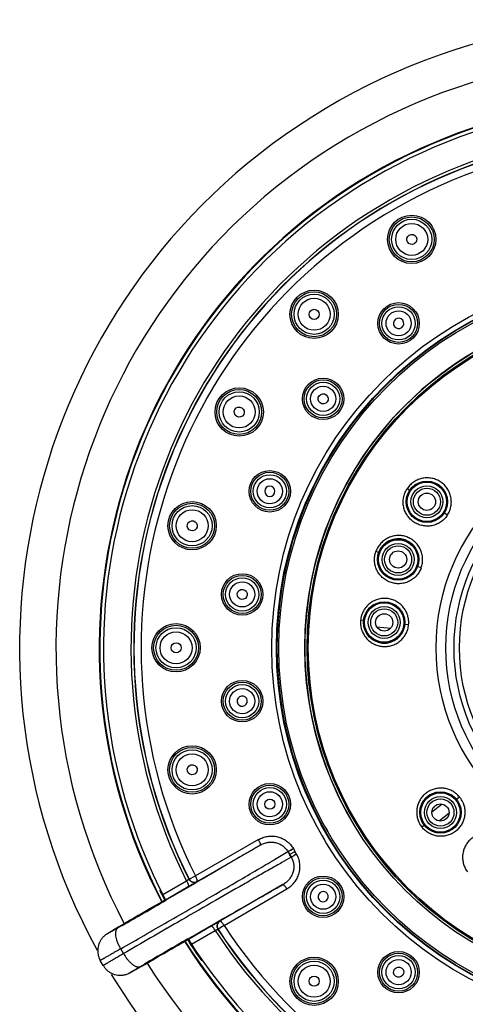
# Model space of a CAD drawing. Units: inches. Extents: x 3.3 to 18.6, y -5.6 to 24.1.
# Drawn here: x 3.3 to 4.8, y 20.8 to 24.1 of the extents above; entities that cross this region are included whole.
import ezdxf

# ---------------------------------------------------------------- set-up
doc = ezdxf.new("R2010")
doc.units = ezdxf.units.IN
doc.header["$LTSCALE"] = 1.21
doc.header["$MEASUREMENT"] = 0
doc.layers.get('0').update_dxf_attribs({"linetype": 'CONTINUOUS'})

msp = doc.modelspace()

# ---------------------------------------------------------------- linework, layer by layer
at = {"color": 9, "linetype": 'Continuous'}
for p, q in [((4.6476, 22.5345), (4.6391, 22.5401)), ((4.7768, 22.449), (4.7658, 22.4563)), ((4.5414, 22.3215), (4.5318, 22.3249)), ((4.6875, 22.2698), (4.675, 22.2742)), ((4.4899, 22.0892), (4.4798, 22.0902)), ((4.6441, 22.0744), (4.631, 22.0756)), ((4.8189, 21.4842), (4.8086, 21.476)), ((4.6977, 21.3878), (4.6897, 21.3815)), ((4.1295, 21.3389), (3.914, 21.215)), ((3.9196, 21.1958), (4.1357, 21.32)), ((4.2605, 21.2891), (4.2549, 21.2988)), ((4.231, 21.298), (4.2422, 21.2785)), ((4.2422, 21.2785), (4.2366, 21.2882)), ((3.8839, 21.1973), (3.8024, 21.1505)), ((3.8917, 21.2036), (3.8922, 21.204)), ((3.8922, 21.204), (3.914, 21.215)), ((3.8113, 21.1332), (3.8894, 21.1781)), ((3.8113, 21.1332), (3.8894, 21.1781)), ((3.919, 21.1954), (3.9196, 21.1958)), ((4.2137, 21.1849), (3.998, 21.0599)), ((4.0119, 21.0455), (4.2269, 21.1702)), ((3.6627, 21.0452), (3.6488, 21.0372)), ((3.6625, 21.0465), (3.6626, 21.0465)), ((3.9676, 21.0426), (3.8897, 20.9974)), ((3.9676, 21.0426), (3.8897, 20.9974)), ((3.9909, 21.0318), (3.9915, 21.0321)), ((4.0119, 21.0455), (3.9915, 21.0321)), ((3.998, 21.0599), (3.9974, 21.0596)), ((3.9002, 20.9811), (3.9815, 21.0282)), ((3.9002, 20.9811), (3.9815, 21.0282)), ((3.6677, 20.9487), (3.6581, 20.9653)), ((3.7254, 20.9047), (3.7392, 20.9128)), ((3.7254, 20.9047), (3.7392, 20.9128)), ((3.7402, 20.9119), (3.7403, 20.912))]:
    msp.add_line(p, q, dxfattribs=at)
at = {"color": 7, "linetype": 'Continuous'}
for p, q in [((4.5354, 22.0669), (4.5828, 22.0633)), ((4.7592, 21.4606), (4.7239, 21.4328)), ((4.7821, 21.4285), (4.7496, 21.403)), ((4.2366, 21.2882), (4.2549, 21.2988)), ((4.2493, 21.3085), (4.2549, 21.2988)), ((4.2493, 21.3085), (4.2549, 21.2988)), ((4.2605, 21.2891), (4.2549, 21.2988)), ((3.8117, 21.1326), (3.7742, 21.111)), ((3.8117, 21.1326), (3.7742, 21.111)), ((3.8113, 21.1332), (3.8117, 21.1326)), ((3.8113, 21.1332), (3.8117, 21.1326)), ((3.7742, 21.111), (3.7014, 21.069)), ((3.7742, 21.111), (3.7014, 21.069)), ((3.7014, 21.069), (3.6625, 21.0465)), ((3.7014, 21.069), (3.6625, 21.0465)), ((3.6513, 21.04), (3.642, 21.0345)), ((3.6513, 21.04), (3.642, 21.0345)), ((3.6625, 21.0465), (3.6513, 21.04)), ((3.8527, 20.9769), (3.8893, 20.9981)), ((3.8527, 20.9769), (3.8893, 20.9981)), ((3.8893, 20.9981), (3.8893, 20.9981)), ((3.8893, 20.9981), (3.8897, 20.9974)), ((3.7869, 20.9388), (3.8527, 20.9769)), ((3.7869, 20.9388), (3.8527, 20.9769)), ((3.7402, 20.9119), (3.7869, 20.9388)), ((3.7402, 20.9119), (3.7869, 20.9388)), ((3.5985, 20.9081), (3.5883, 20.9257)), ((3.7275, 20.9047), (3.7306, 20.9064)), ((3.7306, 20.9064), (3.7402, 20.9119))]:
    msp.add_line(p, q, dxfattribs=at)
for centre, radius in [((4.6547, 23.3935), 0.0827), ((4.3204, 23.137), 0.0827), ((5.4618, 21.9956), 1.1732), ((5.4618, 21.9956), 1.1653), ((5.4618, 21.9956), 1.1653), ((5.4618, 21.9956), 1.1614), ((4.6098, 23.106), 0.0709), ((4.3514, 22.8476), 0.0709), ((4.0639, 22.8027), 0.0827), ((4.1687, 22.5312), 0.0709), ((4.7067, 22.4954), 0.0709), ((4.7067, 22.4954), 0.0295), ((3.9026, 22.4134), 0.0827), ((4.6082, 22.2979), 0.0709), ((4.6082, 22.2979), 0.0295), ((4.0742, 22.1783), 0.0709), ((4.5605, 22.0824), 0.0709), ((4.5605, 22.0824), 0.0295), ((3.8476, 21.9956), 0.0827), ((4.0742, 21.8129), 0.0709), ((3.9026, 21.5778), 0.0827), ((4.1687, 21.46), 0.0709), ((4.7532, 21.4319), 0.0709), ((4.7532, 21.4319), 0.0709), ((4.7532, 21.4319), 0.0295), ((4.3514, 21.1436), 0.0709), ((4.3204, 20.8542), 0.0827), ((4.6098, 20.8852), 0.0709)]:
    msp.add_circle(centre, radius, dxfattribs=at)
at = {"color": 9, "linetype": 'Continuous'}
for centre, radius in [((4.6547, 23.3935), 0.0769), ((4.6547, 23.3935), 0.0688), ((4.6547, 23.3935), 0.0548), ((5.4618, 21.9956), 1.2864), ((5.4618, 21.9956), 1.2703), ((5.4618, 21.9956), 1.2703), ((5.4618, 21.9956), 1.2686), ((5.4618, 21.9956), 1.2622), ((4.3204, 23.137), 0.0769), ((4.3204, 23.137), 0.0688), ((4.3204, 23.137), 0.0548), ((4.6098, 23.106), 0.0651), ((4.6098, 23.106), 0.0569), ((4.6098, 23.106), 0.043), ((4.3514, 22.8476), 0.0651), ((4.3514, 22.8476), 0.0569), ((4.3514, 22.8476), 0.043), ((4.0639, 22.8027), 0.0769), ((4.0639, 22.8027), 0.0688), ((4.0639, 22.8027), 0.0548), ((5.4618, 21.9956), 0.7234), ((5.4618, 21.9956), 0.6904), ((5.4618, 21.9956), 0.662), ((5.4618, 21.9956), 0.6435), ((4.1687, 22.5312), 0.0651), ((4.1687, 22.5312), 0.0569), ((4.1687, 22.5312), 0.043), ((4.7067, 22.4954), 0.0674), ((4.7067, 22.4954), 0.0546), ((4.7067, 22.4954), 0.0463), ((3.9026, 22.4134), 0.0769), ((3.9026, 22.4134), 0.0688), ((3.9026, 22.4134), 0.0548), ((4.6082, 22.2979), 0.0674), ((4.6082, 22.2979), 0.0546), ((4.6082, 22.2979), 0.0463), ((4.0742, 22.1783), 0.0651), ((4.0742, 22.1783), 0.0569), ((4.0742, 22.1783), 0.043), ((4.5605, 22.0824), 0.0674), ((4.5605, 22.0824), 0.0546), ((4.5605, 22.0824), 0.0463), ((3.8476, 21.9956), 0.0769), ((3.8476, 21.9956), 0.0688), ((3.8476, 21.9956), 0.0548), ((4.0742, 21.8129), 0.0651), ((4.0742, 21.8129), 0.0569), ((4.0742, 21.8129), 0.043), ((3.9026, 21.5778), 0.0769), ((3.9026, 21.5778), 0.0688), ((3.9026, 21.5778), 0.0548), ((4.1687, 21.46), 0.0651), ((4.1687, 21.46), 0.0569), ((4.1687, 21.46), 0.043), ((4.7532, 21.4319), 0.0674), ((4.7532, 21.4319), 0.0546), ((4.7532, 21.4319), 0.0463), ((4.3514, 21.1436), 0.0651), ((4.3514, 21.1436), 0.0569), ((4.3514, 21.1436), 0.043), ((4.3204, 20.8542), 0.0769), ((4.6098, 20.8852), 0.0651), ((4.6098, 20.8852), 0.0569), ((4.6098, 20.8852), 0.043), ((4.3204, 20.8542), 0.0688), ((4.3204, 20.8542), 0.0548)]:
    msp.add_circle(centre, radius, dxfattribs=at)
at = {"color": 7, "linetype": 'Continuous'}
for centre, radius, start, end in [((5.4618, 21.9956), 2.1497, 211.3268, 208.7632), ((5.4618, 21.9956), 1.877, 212.3604, 207.6178), ((5.4618, 21.9956), 1.8749, 212.3645, 207.6167), ((5.4618, 21.9956), 1.8622, 212.4133, 207.5867), ((5.4618, 21.9956), 1.1732, 29.9997, 210.0003), ((4.6099, 23.1059), 0.0176, 127.5357, 307.4643), ((4.6098, 23.1059), 0.0176, 307.5357, 127.4643), ((4.1688, 22.5312), 0.0176, 337.5357, 157.4643), ((4.1688, 22.5312), 0.0176, 157.5357, 337.4643), ((4.6082, 22.2979), 0.0709, 340.5, 160.5), ((4.5605, 22.0824), 0.0709, 174.5, 354.5), ((4.0743, 21.8129), 0.0176, 7.5357, 187.4643), ((4.0743, 21.813), 0.0176, 187.5357, 7.4643), ((5.4618, 21.9956), 1.865, 206.4122, 207.6115), ((4.3515, 21.1436), 0.0176, 37.5357, 217.4643), ((4.3515, 21.1437), 0.0176, 217.5357, 37.4643), ((5.4618, 21.9956), 1.865, 212.384, 215.0781), ((1.0158, 25.6407), 5.4574, 299.6684, 299.794), ((1.0159, 25.6406), 5.4573, 299.6685, 299.794)]:
    msp.add_arc(centre, radius, start, end, dxfattribs=at)
at = {"color": 9, "linetype": 'Continuous'}
for centre, radius, start, end in [((5.4618, 21.9956), 2.025, 212.2046, 207.7954), ((5.4618, 21.9956), 1.7684, 213.1647, 206.8353), ((5.4618, 21.9956), 1.7586, 213.2341, 206.7659), ((5.4618, 21.9956), 1.7579, 213.2374, 206.7626), ((5.4618, 21.9956), 1.7335, 213.2374, 206.7626), ((5.4618, 21.9956), 1.2686, 30, 210), ((4.7124, 22.492), 0.0877, 146.6982, 147.4981), ((4.7152, 22.4889), 0.0916, 145.2375, 146.0467), ((4.7072, 22.4949), 0.0833, 325.5321, 326.5971), ((4.6179, 22.2937), 0.0916, 159.2389, 160.049), ((4.6088, 22.2975), 0.0833, 339.532, 340.597), ((4.7392, 21.419), 0.103, 39.31, 40.1924), ((4.7545, 21.4327), 0.0824, 37.579, 38.6515), ((4.756, 21.4337), 0.0807, 24.7307, 37.6555), ((4.7515, 21.4318), 0.0795, 202.88, 204.7489), ((5.4618, 21.9956), 1.2622, 209.0671, 210), ((4.7615, 21.4376), 0.0911, 217.2474, 218.0648), ((4.7581, 21.4363), 0.0877, 218.6989, 219.4991), ((5.4618, 21.9956), 1.2864, 210, 210.7172), ((-0.1789, 28.9833), 8.8607, 299.84764, 299.98423), ((-0.1786, 28.9827), 8.86, 299.84762, 299.98422), ((8.6927, 13.6172), 8.8602, 120.01579, 120.15239), ((8.6918, 13.6188), 8.8583, 120.01582, 120.15239), ((26.6948, -18.6979), 45.9358, 119.87798, 120.09265), ((26.6894, -18.6885), 45.9251, 119.87796, 120.09267), ((-20.4518, 63.1504), 48.5218, 299.80067, 300.0046), ((-20.4518, 63.1504), 48.5217, 299.80067, 300.0046), ((34.9197, -32.7616), 62.1409, 119.996619, 120.193532), ((34.9196, -32.7613), 62.1406, 119.996626, 120.193532), ((27.2186, -19.4235), 46.6723, 119.99136, 120.20337), ((27.2186, -19.4235), 46.6723, 119.99136, 120.20337), ((-19.1541, 60.7148), 45.9175, 299.9073, 300.12208), ((-19.1497, 60.7071), 45.9086, 299.90728, 300.1221)]:
    msp.add_arc(centre, radius, start, end, dxfattribs=at)
at = {"color": 7, "linetype": 'Continuous'}
for centre, major_axis, ratio in [((4.6549, 23.3932), (-0.0087, 0.015), 0.990023), ((4.3207, 23.1367), (-0.0123, 0.0123), 0.990023), ((4.3516, 22.8475), (0.0139, -0.0106), 0.996099), ((4.0642, 22.8025), (0.015, -0.0087), 0.990023), ((3.903, 22.4133), (0.0167, -0.0045), 0.990023), ((4.0744, 22.1783), (0.0173, -0.0023), 0.996099), ((3.848, 21.9956), (0.0173, 0), 0.990023), ((3.903, 21.5779), (0.0167, 0.0045), 0.990023), ((4.169, 21.4601), (0.0161, 0.0067), 0.996099), ((4.6099, 20.8854), (0.0106, 0.0139), 0.996099), ((4.3207, 20.8545), (0.0123, 0.0123), 0.990023)]:
    msp.add_ellipse(centre, major_axis=major_axis, ratio=ratio, dxfattribs=at)
at = {"color": 9, "linetype": 'Continuous'}
for points, knots in [([(4.7768, 22.449), (4.7783, 22.4513), (4.781, 22.4559), (4.7839, 22.462), (4.7858, 22.4671), (4.7875, 22.4722), (4.7891, 22.4788), (4.7902, 22.4868), (4.7906, 22.4948), (4.7902, 22.5029), (4.789, 22.5109), (4.787, 22.5187), (4.7834, 22.5288), (4.777, 22.5407), (4.7685, 22.5511), (4.7606, 22.5583), (4.7541, 22.5631), (4.7473, 22.5673), (4.74, 22.5708), (4.7324, 22.5735), (4.7221, 22.5762), (4.7087, 22.5776), (4.6952, 22.5764), (4.6848, 22.5739), (4.6771, 22.5713), (4.6698, 22.5679), (4.6628, 22.5638), (4.6562, 22.5591), (4.6502, 22.5537), (4.6447, 22.5477), (4.6414, 22.5434), (4.6399, 22.5412)], [0, 0, 0, 0, 0.031365, 0.062755, 0.078443, 0.094126, 0.125478, 0.156826, 0.188143, 0.219425, 0.250687, 0.281932, 0.313148, 0.375446, 0.437686, 0.468822, 0.499958, 0.531095, 0.562234, 0.593382, 0.624545, 0.68685, 0.749248, 0.780517, 0.811811, 0.843134, 0.87448, 0.905841, 0.93722, 0.968623, 1, 1, 1, 1]), ([(4.7759, 22.4477), (4.7744, 22.4455), (4.7712, 22.4412), (4.7657, 22.4353), (4.7596, 22.43), (4.7531, 22.4253), (4.7461, 22.4213), (4.7388, 22.4179), (4.7312, 22.4153), (4.7234, 22.4134), (4.7155, 22.4122), (4.7048, 22.4118), (4.6942, 22.4129), (4.6838, 22.4155), (4.6763, 22.4182), (4.6691, 22.4216), (4.6622, 22.4257), (4.6558, 22.4305), (4.6478, 22.4376), (4.6393, 22.4479), (4.6315, 22.462), (4.6275, 22.4748), (4.6258, 22.4853), (4.6253, 22.4934), (4.6256, 22.5014), (4.6266, 22.5094), (4.6284, 22.5172), (4.631, 22.5249), (4.6344, 22.5322), (4.637, 22.5368), (4.6385, 22.5391)], [0, 0, 0, 0, 0.031375, 0.062776, 0.094147, 0.125499, 0.156843, 0.188163, 0.219449, 0.250716, 0.281963, 0.31318, 0.375476, 0.40664, 0.437786, 0.46892, 0.500055, 0.531193, 0.562332, 0.624576, 0.686884, 0.74928, 0.780554, 0.811847, 0.843163, 0.874501, 0.905855, 0.937231, 0.968629, 1, 1, 1, 1]), ([(4.6875, 22.2698), (4.6883, 22.2724), (4.6899, 22.2776), (4.6912, 22.2842), (4.6919, 22.2895), (4.6922, 22.2949), (4.6922, 22.3017), (4.6914, 22.3097), (4.6898, 22.3176), (4.6874, 22.3254), (4.6843, 22.3328), (4.6805, 22.3399), (4.6746, 22.3489), (4.6655, 22.3588), (4.6547, 22.3669), (4.6453, 22.372), (4.6379, 22.3751), (4.6302, 22.3775), (4.6223, 22.3791), (4.6143, 22.3799), (4.6036, 22.38), (4.5902, 22.3781), (4.5775, 22.3737), (4.5679, 22.3688), (4.5612, 22.3643), (4.5549, 22.3593), (4.5491, 22.3536), (4.5438, 22.3474), (4.5393, 22.3408), (4.5354, 22.3336), (4.5332, 22.3287), (4.5323, 22.3262)], [0, 0, 0, 0, 0.031366, 0.062755, 0.078443, 0.094125, 0.125477, 0.156825, 0.188142, 0.219424, 0.250685, 0.281929, 0.313146, 0.375444, 0.437682, 0.468819, 0.499955, 0.531092, 0.562232, 0.59338, 0.624543, 0.686848, 0.749246, 0.780516, 0.811811, 0.843133, 0.87448, 0.90584, 0.93722, 0.968623, 1, 1, 1, 1]), ([(4.6869, 22.2684), (4.686, 22.2659), (4.6838, 22.2609), (4.6799, 22.2538), (4.6753, 22.2472), (4.6701, 22.241), (4.6643, 22.2354), (4.6579, 22.2303), (4.6512, 22.2259), (4.644, 22.2222), (4.6366, 22.2192), (4.6263, 22.2162), (4.6156, 22.2148), (4.6049, 22.2149), (4.5969, 22.2157), (4.589, 22.2173), (4.5813, 22.2197), (4.5739, 22.2228), (4.5645, 22.2279), (4.5537, 22.236), (4.5429, 22.2479), (4.536, 22.2595), (4.5319, 22.2695), (4.5295, 22.2772), (4.5279, 22.2851), (4.5271, 22.2931), (4.527, 22.3012), (4.5278, 22.3093), (4.5294, 22.3172), (4.5309, 22.3224), (4.5318, 22.3249)], [0, 0, 0, 0, 0.031375, 0.062776, 0.094146, 0.125498, 0.156841, 0.18816, 0.219445, 0.250711, 0.281957, 0.313172, 0.375466, 0.406629, 0.437773, 0.468907, 0.500042, 0.53118, 0.562319, 0.624565, 0.686875, 0.749276, 0.780552, 0.811848, 0.843166, 0.874506, 0.905863, 0.937242, 0.96864, 1, 1, 1, 1]), ([(4.6441, 22.0744), (4.6443, 22.0771), (4.6445, 22.0825), (4.6442, 22.0893), (4.6436, 22.0946), (4.6427, 22.1), (4.641, 22.1065), (4.6382, 22.1142), (4.6347, 22.1215), (4.6305, 22.1285), (4.6256, 22.135), (4.6202, 22.141), (4.6121, 22.1482), (4.6031, 22.1542), (4.5933, 22.1588), (4.5857, 22.1615), (4.5779, 22.1634), (4.5699, 22.1646), (4.5618, 22.1649), (4.5537, 22.1645), (4.5457, 22.1633), (4.5379, 22.1613), (4.5303, 22.1586), (4.5229, 22.1552), (4.516, 22.151), (4.5095, 22.1462), (4.5035, 22.1407), (4.4981, 22.1347), (4.4941, 22.1292), (4.4912, 22.1246), (4.4885, 22.1199), (4.4855, 22.1138), (4.4818, 22.1036), (4.4801, 22.0956), (4.4798, 22.0902)], [0, 0, 0, 0, 0.031374, 0.062762, 0.07844, 0.094111, 0.125453, 0.156812, 0.188142, 0.219414, 0.250651, 0.281887, 0.31312, 0.375428, 0.406581, 0.43773, 0.468874, 0.500014, 0.531152, 0.562295, 0.593451, 0.624616, 0.655787, 0.686976, 0.7182, 0.74945, 0.780705, 0.811981, 0.843304, 0.858979, 0.874651, 0.905983, 0.937354, 1, 1, 1, 1]), ([(4.4798, 22.0902), (4.4796, 22.0875), (4.4793, 22.0821), (4.4796, 22.0753), (4.4803, 22.0699), (4.4812, 22.0645), (4.4829, 22.058), (4.4857, 22.0503), (4.4892, 22.043), (4.4934, 22.036), (4.4999, 22.0274), (4.5095, 22.0178), (4.5208, 22.0104), (4.5306, 22.0058), (4.5382, 22.0031), (4.546, 22.0011), (4.554, 22), (4.5621, 21.9996), (4.5729, 22.0001), (4.5861, 22.0028), (4.5987, 22.008), (4.6079, 22.0135), (4.6144, 22.0184), (4.6204, 22.0238), (4.6259, 22.0298), (4.6307, 22.0364), (4.6349, 22.0433), (4.6378, 22.0495), (4.6397, 22.0545), (4.6414, 22.0597), (4.643, 22.0663), (4.6438, 22.0717), (4.6441, 22.0744)], [0, 0, 0, 0, 0.031362, 0.062761, 0.078459, 0.094149, 0.125506, 0.15685, 0.188171, 0.219466, 0.250738, 0.313141, 0.375453, 0.40662, 0.437773, 0.468915, 0.500051, 0.531188, 0.562326, 0.62456, 0.686853, 0.718068, 0.74931, 0.780573, 0.811857, 0.843174, 0.874521, 0.905875, 0.921558, 0.937246, 0.968634, 1, 1, 1, 1]), ([(4.8179, 21.4855), (4.8163, 21.4873), (4.813, 21.491), (4.8085, 21.4952), (4.8047, 21.4983), (4.8007, 21.5012), (4.7955, 21.5045), (4.789, 21.5079), (4.7822, 21.5106), (4.7751, 21.5128), (4.7655, 21.5149), (4.7533, 21.5158), (4.7386, 21.5143), (4.7268, 21.5109), (4.7179, 21.507), (4.7114, 21.5035), (4.7054, 21.4994), (4.6978, 21.4933), (4.6893, 21.4844), (4.6812, 21.4721), (4.6754, 21.4586), (4.6727, 21.4466), (4.6718, 21.4368), (4.6717, 21.427), (4.6733, 21.4148), (4.6763, 21.4054), (4.6782, 21.4009)], [0, 0, 0, 0, 0.031398, 0.062805, 0.078501, 0.094191, 0.125562, 0.156934, 0.188282, 0.219593, 0.25088, 0.313345, 0.37572, 0.438041, 0.46921, 0.500368, 0.531525, 0.562683, 0.624945, 0.687248, 0.749615, 0.812069, 0.843357, 0.874668, 0.937301, 1, 1, 1, 1]), ([(4.8293, 21.4675), (4.8303, 21.4652), (4.8322, 21.4606), (4.8343, 21.4534), (4.8358, 21.4461), (4.8367, 21.4387), (4.8369, 21.4312), (4.8365, 21.4238), (4.8353, 21.4164), (4.8335, 21.4092), (4.8311, 21.4022), (4.828, 21.3954), (4.8243, 21.3889), (4.8201, 21.3828), (4.8153, 21.3771), (4.8101, 21.3718), (4.8044, 21.3671), (4.7962, 21.3615), (4.7852, 21.3558), (4.7732, 21.3522), (4.7635, 21.3507), (4.756, 21.3502), (4.7486, 21.3504), (4.7387, 21.3516), (4.729, 21.354), (4.7198, 21.3578), (4.7131, 21.3612), (4.7068, 21.3652), (4.7009, 21.3698), (4.6954, 21.3749), (4.6921, 21.3786), (4.6905, 21.3805)], [0, 0, 0, 0, 0.03137, 0.062727, 0.094076, 0.125402, 0.156697, 0.187971, 0.21923, 0.250462, 0.281665, 0.312854, 0.344033, 0.375195, 0.406341, 0.437481, 0.468624, 0.499769, 0.562008, 0.624307, 0.655508, 0.686728, 0.717975, 0.749247, 0.811785, 0.843116, 0.874467, 0.905832, 0.937219, 0.968624, 1, 1, 1, 1]), ([(4.6793, 21.3985), (4.6799, 21.3971), (4.6827, 21.3915), (4.6861, 21.3862), (4.6889, 21.3825)], [0, 0, 0, 0, 0.250227, 1, 1, 1, 1]), ([(4.1295, 21.3389), (4.132, 21.3402), (4.137, 21.3428), (4.1449, 21.346), (4.153, 21.3485), (4.1614, 21.3502), (4.1699, 21.3511), (4.1813, 21.3512), (4.1955, 21.3493), (4.2091, 21.3445), (4.2192, 21.3391), (4.2264, 21.3343), (4.2331, 21.3288), (4.2393, 21.3227), (4.2448, 21.3159), (4.2479, 21.3111), (4.2493, 21.3085)], [0, 0, 0, 0, 0.061801, 0.123685, 0.185564, 0.247513, 0.309586, 0.371791, 0.496394, 0.621529, 0.684345, 0.747257, 0.810324, 0.873585, 0.936881, 1, 1, 1, 1]), ([(4.1295, 21.3389), (4.1301, 21.3379), (4.1312, 21.3358), (4.1328, 21.3326), (4.1342, 21.3295), (4.1353, 21.3266), (4.1359, 21.3244), (4.1362, 21.3229), (4.1363, 21.322), (4.1363, 21.3213), (4.1362, 21.3207), (4.136, 21.3203), (4.1358, 21.3201), (4.1357, 21.32)], [0, 0, 0, 0, 0.173141, 0.349649, 0.519962, 0.673342, 0.800136, 0.852032, 0.895745, 0.93124, 0.959383, 0.9816, 1, 1, 1, 1]), ([(4.1295, 21.3389), (4.1301, 21.3379), (4.1312, 21.3358), (4.1328, 21.3326), (4.1342, 21.3295), (4.1353, 21.3266), (4.1359, 21.3244), (4.1362, 21.3229), (4.1363, 21.322), (4.1363, 21.3213), (4.1362, 21.3207), (4.136, 21.3203), (4.1358, 21.3201), (4.1357, 21.32)], [0, 0, 0, 0, 0.173142, 0.34965, 0.519964, 0.673344, 0.800139, 0.852034, 0.895748, 0.931242, 0.959384, 0.981601, 1, 1, 1, 1]), ([(4.9617, 21.3439), (4.9598, 21.3454), (4.9557, 21.3482), (4.9492, 21.3519), (4.9425, 21.355), (4.9331, 21.3583), (4.921, 21.3608), (4.9061, 21.3612), (4.8914, 21.3589), (4.8774, 21.3541), (4.8645, 21.3468), (4.8531, 21.3374), (4.8435, 21.326), (4.8374, 21.3153), (4.8336, 21.3062), (4.8307, 21.2968), (4.8287, 21.2846), (4.8289, 21.2722), (4.8304, 21.2625), (4.8327, 21.2529), (4.8373, 21.2413), (4.8425, 21.2328), (4.8455, 21.2289)], [0, 0, 0, 0, 0.031378, 0.062793, 0.094197, 0.125581, 0.188233, 0.250801, 0.313285, 0.375682, 0.438011, 0.500293, 0.562554, 0.624828, 0.656009, 0.687203, 0.749581, 0.812042, 0.843338, 0.874658, 0.937291, 1, 1, 1, 1]), ([(4.1357, 21.32), (4.1264, 21.3145), (4.1062, 21.3025), (4.0601, 21.2753), (3.9936, 21.2364), (3.9061, 21.1855), (3.8444, 21.1497), (3.8124, 21.1313)], [0, 0, 0, 0, 0.086898, 0.188367, 0.428246, 0.704583, 1, 1, 1, 1]), ([(4.1357, 21.32), (4.1397, 21.3223), (4.1459, 21.3252), (4.1547, 21.328), (4.1636, 21.3299), (4.175, 21.3308), (4.1863, 21.3295), (4.195, 21.3271), (4.2035, 21.3239), (4.2133, 21.3183), (4.2234, 21.3092), (4.2287, 21.3019), (4.231, 21.298)], [0, 0, 0, 0, 0.126646, 0.189781, 0.252764, 0.37822, 0.503123, 0.565514, 0.627829, 0.752028, 0.876048, 1, 1, 1, 1]), ([(4.1357, 21.32), (4.1397, 21.3223), (4.1459, 21.3252), (4.1547, 21.328), (4.1636, 21.3299), (4.175, 21.3308), (4.1863, 21.3295), (4.195, 21.3271), (4.2035, 21.3239), (4.2133, 21.3183), (4.2234, 21.3092), (4.2287, 21.3019), (4.231, 21.298)], [0, 0, 0, 0, 0.126646, 0.189781, 0.252764, 0.37822, 0.503123, 0.565514, 0.627829, 0.752028, 0.876048, 1, 1, 1, 1]), ([(3.6581, 20.9653), (3.7117, 20.996), (3.7929, 21.0427), (3.9009, 21.1051), (3.9808, 21.1514), (4.0558, 21.195), (4.1232, 21.2344), (4.1808, 21.2682), (4.2156, 21.2888), (4.231, 21.298)], [0, 0, 0, 0, 0.279564, 0.42411, 0.565093, 0.697572, 0.816903, 0.918904, 1, 1, 1, 1]), ([(4.2422, 21.2785), (4.2315, 21.2725), (4.208, 21.2593), (4.1698, 21.2377), (4.126, 21.2128), (4.0586, 21.1743), (3.9669, 21.1217), (3.8915, 21.0783), (3.8525, 21.0558)], [0, 0, 0, 0, 0.081963, 0.180333, 0.293302, 0.418891, 0.698735, 1, 1, 1, 1]), ([(4.2422, 21.2785), (4.2445, 21.2746), (4.2482, 21.2663), (4.2509, 21.2531), (4.2509, 21.2417), (4.2495, 21.2328), (4.2472, 21.224), (4.2426, 21.2136), (4.2362, 21.2042), (4.23, 21.1974), (4.2233, 21.1912), (4.2176, 21.1872), (4.2137, 21.1849)], [0, 0, 0, 0, 0.123951, 0.247973, 0.372172, 0.434487, 0.496878, 0.62178, 0.747237, 0.810219, 0.873354, 1, 1, 1, 1]), ([(4.2422, 21.2785), (4.2445, 21.2746), (4.2482, 21.2663), (4.2509, 21.2531), (4.2509, 21.2417), (4.2495, 21.2328), (4.2472, 21.224), (4.2426, 21.2136), (4.2362, 21.2042), (4.23, 21.1974), (4.2233, 21.1912), (4.2176, 21.1872), (4.2137, 21.1849)], [0, 0, 0, 0, 0.123951, 0.247973, 0.372172, 0.434487, 0.496878, 0.62178, 0.747237, 0.810219, 0.873354, 1, 1, 1, 1]), ([(4.2269, 21.1702), (4.2293, 21.1717), (4.2341, 21.1748), (4.2408, 21.18), (4.2471, 21.1857), (4.2527, 21.1921), (4.2577, 21.199), (4.262, 21.2064), (4.2656, 21.2142), (4.268, 21.2209), (4.2695, 21.2264), (4.2707, 21.232), (4.2717, 21.2392), (4.272, 21.2478), (4.2712, 21.2593), (4.2682, 21.2735), (4.2635, 21.2841), (4.2605, 21.2891)], [0, 0, 0, 0, 0.061849, 0.123788, 0.185663, 0.247572, 0.309662, 0.371938, 0.434307, 0.496705, 0.527942, 0.559221, 0.621913, 0.684777, 0.747723, 0.873784, 1, 1, 1, 1]), ([(4.2269, 21.1702), (4.2293, 21.1717), (4.2341, 21.1748), (4.2408, 21.18), (4.2471, 21.1857), (4.2527, 21.1921), (4.2577, 21.199), (4.262, 21.2064), (4.2656, 21.2142), (4.268, 21.2209), (4.2695, 21.2264), (4.2707, 21.232), (4.2717, 21.2392), (4.272, 21.2478), (4.2712, 21.2593), (4.2682, 21.2735), (4.2635, 21.2841), (4.2605, 21.2891)], [0, 0, 0, 0, 0.061849, 0.123788, 0.185663, 0.247572, 0.309662, 0.371938, 0.434307, 0.496705, 0.527942, 0.559221, 0.621913, 0.684776, 0.747723, 0.873784, 1, 1, 1, 1]), ([(3.8917, 21.2036), (3.8916, 21.2036), (3.8916, 21.2035), (3.8914, 21.2034), (3.8912, 21.2032), (3.8909, 21.2029), (3.8905, 21.2026), (3.8899, 21.2021), (3.889, 21.2014), (3.8879, 21.2004), (3.8866, 21.1994), (3.8853, 21.1984), (3.8843, 21.1977), (3.8839, 21.1973)], [0, 0, 0, 0, 0.01325, 0.03583, 0.067266, 0.107041, 0.154624, 0.209484, 0.338891, 0.490346, 0.656403, 0.828981, 1, 1, 1, 1]), ([(3.8839, 21.1973), (3.8845, 21.1963), (3.8856, 21.1942), (3.8871, 21.1911), (3.8884, 21.1879), (3.8894, 21.185), (3.89, 21.1828), (3.8902, 21.1812), (3.8902, 21.1803), (3.8902, 21.1795), (3.89, 21.1789), (3.8898, 21.1784), (3.8895, 21.1782), (3.8894, 21.1781)], [0, 0, 0, 0, 0.168054, 0.34024, 0.507617, 0.659773, 0.787268, 0.840199, 0.885378, 0.922787, 0.953321, 0.978405, 1, 1, 1, 1]), ([(3.8917, 21.2036), (3.8928, 21.2014), (3.8953, 21.1982), (3.8997, 21.1952), (3.9035, 21.1935), (3.9077, 21.1927), (3.9118, 21.1928), (3.9156, 21.1938), (3.9179, 21.1948), (3.919, 21.1954)], [0, 0, 0, 0, 0.238819, 0.368098, 0.500061, 0.631917, 0.760906, 0.884071, 1, 1, 1, 1]), ([(3.8917, 21.2036), (3.8928, 21.2014), (3.8953, 21.1982), (3.8997, 21.1952), (3.9035, 21.1935), (3.9077, 21.1927), (3.9118, 21.1928), (3.9156, 21.1938), (3.9179, 21.1948), (3.919, 21.1954)], [0, 0, 0, 0, 0.238818, 0.368098, 0.500061, 0.631916, 0.760906, 0.884071, 1, 1, 1, 1]), ([(3.8922, 21.204), (3.8934, 21.2017), (3.8968, 21.1974), (3.904, 21.1935), (3.9121, 21.1928), (3.9173, 21.1945), (3.9196, 21.1958)], [0, 0, 0, 0, 0.250408, 0.50063, 0.750479, 1, 1, 1, 1]), ([(3.9196, 21.1958), (3.9197, 21.1959), (3.9199, 21.1961), (3.9202, 21.1967), (3.9203, 21.1973), (3.9204, 21.1981), (3.9203, 21.199), (3.9201, 21.2005), (3.9196, 21.2026), (3.9186, 21.2054), (3.9174, 21.2085), (3.9158, 21.2118), (3.9146, 21.2139), (3.914, 21.215)], [0, 0, 0, 0, 0.023043, 0.049356, 0.080806, 0.118399, 0.162612, 0.213519, 0.334636, 0.479024, 0.641935, 0.817935, 1, 1, 1, 1]), ([(3.9196, 21.1958), (3.9197, 21.1959), (3.9199, 21.1961), (3.9202, 21.1967), (3.9203, 21.1973), (3.9204, 21.1981), (3.9203, 21.199), (3.9201, 21.2005), (3.9196, 21.2026), (3.9186, 21.2054), (3.9174, 21.2085), (3.9158, 21.2118), (3.9146, 21.2139), (3.914, 21.215)], [0, 0, 0, 0, 0.023043, 0.049356, 0.080806, 0.118399, 0.162612, 0.213519, 0.334636, 0.479024, 0.641935, 0.817935, 1, 1, 1, 1]), ([(3.8886, 20.9994), (3.9205, 21.0178), (3.9823, 21.0534), (4.0702, 21.1037), (4.1372, 21.1419), (4.1837, 21.1681), (4.2042, 21.1797), (4.2137, 21.1849)], [0, 0, 0, 0, 0.295417, 0.571754, 0.811633, 0.913102, 1, 1, 1, 1]), ([(3.919, 21.1954), (3.9189, 21.1954), (3.9186, 21.1951), (3.9179, 21.1947), (3.917, 21.1942), (3.9159, 21.1935), (3.9145, 21.1927), (3.9122, 21.1913), (3.9089, 21.1894), (3.9045, 21.1868), (3.8996, 21.184), (3.8945, 21.181), (3.8911, 21.1791), (3.8894, 21.1781)], [0, 0, 0, 0, 0.012386, 0.034045, 0.064673, 0.103938, 0.151344, 0.206318, 0.336492, 0.48828, 0.65467, 0.828134, 1, 1, 1, 1]), ([(4.2137, 21.1849), (4.2138, 21.185), (4.214, 21.1851), (4.2145, 21.185), (4.2151, 21.1848), (4.2157, 21.1845), (4.2164, 21.1839), (4.2176, 21.1829), (4.2192, 21.1813), (4.2211, 21.1789), (4.2231, 21.1762), (4.2251, 21.1732), (4.2263, 21.1712), (4.2269, 21.1702)], [0, 0, 0, 0, 0.0184, 0.040617, 0.06876, 0.104255, 0.147968, 0.199864, 0.326658, 0.480038, 0.650351, 0.826859, 1, 1, 1, 1]), ([(4.2137, 21.1849), (4.2138, 21.185), (4.214, 21.1851), (4.2145, 21.185), (4.2151, 21.1848), (4.2157, 21.1845), (4.2164, 21.1839), (4.2176, 21.1829), (4.2192, 21.1813), (4.2211, 21.1789), (4.2231, 21.1762), (4.2251, 21.1732), (4.2263, 21.1712), (4.2269, 21.1702)], [0, 0, 0, 0, 0.018399, 0.040616, 0.068758, 0.104252, 0.147966, 0.199861, 0.326656, 0.480036, 0.65035, 0.826858, 1, 1, 1, 1]), ([(3.6488, 21.0372), (3.646, 21.0356), (3.6407, 21.0326), (3.6331, 21.0283), (3.6274, 21.025), (3.6234, 21.0228), (3.6208, 21.0214), (3.6189, 21.0203), (3.6176, 21.0196), (3.6167, 21.0191), (3.6159, 21.0186), (3.6152, 21.0183), (3.6146, 21.0179), (3.614, 21.0177), (3.6137, 21.0175), (3.6134, 21.0173), (3.6132, 21.0173), (3.6131, 21.0172), (3.613, 21.0171), (3.6129, 21.0171), (3.6129, 21.0171), (3.6128, 21.0171), (3.6128, 21.0171), (3.6128, 21.0171), (3.6128, 21.0171), (3.6128, 21.0171), (3.6128, 21.0171), (3.6129, 21.0172), (3.613, 21.0173), (3.6133, 21.0174), (3.6136, 21.0177), (3.614, 21.0179), (3.6145, 21.0183), (3.6152, 21.0186), (3.6159, 21.0191), (3.6167, 21.0196), (3.6175, 21.0201), (3.6189, 21.0209), (3.6208, 21.0221), (3.6233, 21.0236), (3.6262, 21.0253), (3.6293, 21.0271), (3.6328, 21.0291), (3.6378, 21.0321), (3.6447, 21.0361), (3.6535, 21.0412), (3.6595, 21.0447), (3.6626, 21.0465)], [0, 0, 0, 0, 0.098255, 0.18693, 0.26341, 0.296496, 0.325876, 0.351359, 0.362596, 0.372808, 0.381981, 0.390098, 0.397144, 0.403103, 0.407963, 0.40998, 0.411721, 0.413186, 0.414376, 0.415291, 0.415933, 0.416153, 0.416307, 0.416402, 0.416464, 0.416554, 0.416703, 0.417198, 0.419007, 0.421922, 0.425944, 0.431067, 0.437278, 0.444566, 0.452919, 0.462325, 0.472773, 0.48425, 0.510225, 0.540067, 0.573572, 0.610539, 0.650753, 0.693962, 0.788316, 0.891324, 1, 1, 1, 1]), ([(3.6488, 21.0372), (3.646, 21.0356), (3.6407, 21.0326), (3.6331, 21.0283), (3.6274, 21.025), (3.6234, 21.0228), (3.6208, 21.0214), (3.6189, 21.0203), (3.6176, 21.0196), (3.6167, 21.0191), (3.6159, 21.0186), (3.6152, 21.0183), (3.6146, 21.0179), (3.614, 21.0177), (3.6137, 21.0175), (3.6134, 21.0173), (3.6132, 21.0173), (3.6131, 21.0172), (3.613, 21.0171), (3.6129, 21.0171), (3.6129, 21.0171), (3.6128, 21.0171), (3.6128, 21.0171), (3.6128, 21.0171), (3.6128, 21.0171), (3.6128, 21.0171), (3.6128, 21.0171), (3.6129, 21.0172), (3.613, 21.0173), (3.6133, 21.0174), (3.6136, 21.0177), (3.614, 21.0179), (3.6145, 21.0183), (3.6152, 21.0186), (3.6159, 21.0191), (3.6167, 21.0196), (3.6175, 21.0201), (3.6189, 21.0209), (3.6208, 21.0221), (3.6233, 21.0236), (3.6262, 21.0253), (3.6293, 21.0271), (3.6328, 21.0291), (3.6378, 21.0321), (3.6447, 21.0361), (3.6535, 21.0412), (3.6595, 21.0447), (3.6626, 21.0465)], [0, 0, 0, 0, 0.098256, 0.186931, 0.263413, 0.296499, 0.325879, 0.351363, 0.3626, 0.372813, 0.381985, 0.390103, 0.397149, 0.403109, 0.407969, 0.409986, 0.411727, 0.413192, 0.414383, 0.415298, 0.41594, 0.41616, 0.416314, 0.416409, 0.416471, 0.416561, 0.41671, 0.417205, 0.419013, 0.421928, 0.42595, 0.431073, 0.437283, 0.444571, 0.452924, 0.462329, 0.472777, 0.484253, 0.510228, 0.540069, 0.573574, 0.61054, 0.650753, 0.693962, 0.788315, 0.891324, 1, 1, 1, 1]), ([(3.6581, 20.9653), (3.656, 20.9691), (3.652, 20.9767), (3.6472, 20.9882), (3.6436, 20.9994), (3.6418, 21.0083), (3.6412, 21.015), (3.6411, 21.0195), (3.6414, 21.0236), (3.6421, 21.0273), (3.6432, 21.0305), (3.6447, 21.0333), (3.6466, 21.0356), (3.6481, 21.0368), (3.6488, 21.0372)], [0, 0, 0, 0, 0.167693, 0.330501, 0.482971, 0.621027, 0.683672, 0.741633, 0.79479, 0.843235, 0.887252, 0.927405, 0.964588, 1, 1, 1, 1]), ([(3.9676, 21.0426), (3.9693, 21.0436), (3.9727, 21.0456), (3.9778, 21.0485), (3.9827, 21.0513), (3.9871, 21.0539), (3.9905, 21.0558), (3.9928, 21.0571), (3.9942, 21.0579), (3.9954, 21.0585), (3.9963, 21.059), (3.997, 21.0594), (3.9973, 21.0595), (3.9974, 21.0596)], [0, 0, 0, 0, 0.171862, 0.345327, 0.511723, 0.663515, 0.793697, 0.848677, 0.896086, 0.935349, 0.965969, 0.987618, 1, 1, 1, 1]), ([(3.9815, 21.0282), (3.9809, 21.0292), (3.9797, 21.0312), (3.9777, 21.0342), (3.9757, 21.0369), (3.9736, 21.0392), (3.972, 21.0408), (3.9707, 21.0418), (3.9699, 21.0423), (3.9692, 21.0426), (3.9686, 21.0428), (3.9681, 21.0428), (3.9677, 21.0427), (3.9676, 21.0426)], [0, 0, 0, 0, 0.168054, 0.34024, 0.507617, 0.659773, 0.787268, 0.840199, 0.885378, 0.922787, 0.953321, 0.978405, 1, 1, 1, 1]), ([(3.9815, 21.0282), (3.9809, 21.0292), (3.9797, 21.0312), (3.9777, 21.0342), (3.9757, 21.0369), (3.9736, 21.0392), (3.972, 21.0408), (3.9707, 21.0418), (3.9699, 21.0423), (3.9692, 21.0426), (3.9686, 21.0428), (3.9681, 21.0428), (3.9677, 21.0427), (3.9676, 21.0426)], [0, 0, 0, 0, 0.168054, 0.34024, 0.507617, 0.659773, 0.787268, 0.840199, 0.885378, 0.922787, 0.953321, 0.978405, 1, 1, 1, 1]), ([(3.9815, 21.0282), (3.982, 21.0285), (3.9831, 21.0289), (3.9847, 21.0295), (3.9862, 21.0301), (3.9876, 21.0307), (3.9886, 21.0311), (3.9894, 21.0313), (3.9898, 21.0315), (3.9902, 21.0316), (3.9905, 21.0317), (3.9907, 21.0318), (3.9908, 21.0318), (3.9909, 21.0318)], [0, 0, 0, 0, 0.171019, 0.343598, 0.509655, 0.661109, 0.790516, 0.845376, 0.892959, 0.932734, 0.96417, 0.98675, 1, 1, 1, 1]), ([(3.9974, 21.0596), (3.9964, 21.059), (3.9943, 21.0575), (3.9916, 21.0546), (3.9894, 21.0511), (3.988, 21.0472), (3.9875, 21.043), (3.988, 21.0377), (3.9895, 21.0339), (3.9909, 21.0318)], [0, 0, 0, 0, 0.11593, 0.239096, 0.368085, 0.499941, 0.631904, 0.761183, 1, 1, 1, 1]), ([(3.998, 21.0599), (3.9958, 21.0586), (3.9917, 21.0549), (3.9883, 21.0475), (3.988, 21.0394), (3.99, 21.0343), (3.9915, 21.0321)], [0, 0, 0, 0, 0.249528, 0.499252, 0.749568, 1, 1, 1, 1]), ([(4.0119, 21.0455), (4.0113, 21.0465), (4.01, 21.0486), (4.0079, 21.0516), (4.0059, 21.0543), (4.0039, 21.0565), (4.0024, 21.058), (4.0012, 21.0589), (4.0004, 21.0595), (3.9997, 21.0598), (3.9991, 21.06), (3.9985, 21.06), (3.9982, 21.06), (3.998, 21.0599)], [0, 0, 0, 0, 0.182115, 0.358122, 0.520892, 0.665111, 0.786366, 0.837454, 0.881847, 0.919542, 0.950987, 0.977179, 1, 1, 1, 1]), ([(4.0119, 21.0455), (4.0113, 21.0465), (4.01, 21.0486), (4.0079, 21.0516), (4.0059, 21.0543), (4.0039, 21.0565), (4.0024, 21.058), (4.0012, 21.0589), (4.0004, 21.0595), (3.9997, 21.0598), (3.9991, 21.06), (3.9985, 21.06), (3.9982, 21.06), (3.998, 21.0599)], [0, 0, 0, 0, 0.182115, 0.358122, 0.520892, 0.665111, 0.786366, 0.837454, 0.881847, 0.919542, 0.950987, 0.977179, 1, 1, 1, 1]), ([(3.6581, 20.9653), (3.6531, 20.9625), (3.6458, 20.9583), (3.6363, 20.9528), (3.6297, 20.949), (3.6235, 20.9455), (3.6177, 20.9422), (3.6124, 20.9391), (3.6075, 20.9364), (3.6032, 20.9339), (3.5999, 20.932), (3.5975, 20.9307), (3.596, 20.9298), (3.5945, 20.929), (3.5933, 20.9283), (3.5921, 20.9277), (3.5911, 20.9271), (3.5903, 20.9267), (3.5897, 20.9264), (3.5893, 20.9261), (3.589, 20.926), (3.5888, 20.9259), (3.5886, 20.9258), (3.5885, 20.9257), (3.5884, 20.9257), (3.5883, 20.9257), (3.5883, 20.9257), (3.5883, 20.9257), (3.5883, 20.9257)], [0, 0, 0, 0, 0.21417, 0.314575, 0.409698, 0.499061, 0.582243, 0.65883, 0.728447, 0.790749, 0.845395, 0.869754, 0.8921, 0.912408, 0.930652, 0.946806, 0.960845, 0.97275, 0.982512, 0.986586, 0.990122, 0.993117, 0.995572, 0.997485, 0.998856, 0.999687, 0.999903, 1, 1, 1, 1]), ([(3.6677, 20.9487), (3.6627, 20.9458), (3.6555, 20.9416), (3.646, 20.9361), (3.6394, 20.9323), (3.6332, 20.9287), (3.6274, 20.9253), (3.6221, 20.9222), (3.6173, 20.9194), (3.613, 20.9168), (3.6098, 20.9149), (3.6074, 20.9135), (3.6059, 20.9126), (3.6045, 20.9118), (3.6032, 20.911), (3.6021, 20.9104), (3.6012, 20.9098), (3.6003, 20.9093), (3.5998, 20.9089), (3.5994, 20.9087), (3.5991, 20.9085), (3.5989, 20.9084), (3.5987, 20.9083), (3.5986, 20.9082), (3.5985, 20.9082), (3.5985, 20.9081), (3.5985, 20.9081), (3.5985, 20.9081), (3.5985, 20.9081)], [0, 0, 0, 0, 0.21417, 0.314574, 0.409698, 0.49906, 0.582242, 0.658829, 0.728446, 0.790748, 0.845394, 0.869753, 0.892099, 0.912407, 0.930651, 0.946805, 0.960844, 0.972749, 0.982511, 0.986586, 0.990121, 0.993117, 0.995572, 0.997485, 0.998856, 0.999687, 0.999903, 1, 1, 1, 1]), ([(3.6677, 20.9487), (3.6699, 20.945), (3.6745, 20.9378), (3.682, 20.9278), (3.6899, 20.9192), (3.6968, 20.9131), (3.7022, 20.9092), (3.7061, 20.9069), (3.7098, 20.9051), (3.7134, 20.9039), (3.7168, 20.9032), (3.7199, 20.9031), (3.7228, 20.9036), (3.7246, 20.9043), (3.7254, 20.9047)], [0, 0, 0, 0, 0.167694, 0.330502, 0.482973, 0.621029, 0.683674, 0.741635, 0.794791, 0.843236, 0.887253, 0.927405, 0.964588, 1, 1, 1, 1]), ([(3.6677, 20.9487), (3.6699, 20.945), (3.6745, 20.9378), (3.682, 20.9278), (3.6899, 20.9192), (3.6968, 20.9131), (3.7022, 20.9092), (3.7061, 20.9069), (3.7098, 20.9051), (3.7134, 20.9039), (3.7168, 20.9032), (3.7199, 20.9031), (3.7228, 20.9036), (3.7246, 20.9043), (3.7254, 20.9047)], [0, 0, 0, 0, 0.167694, 0.330502, 0.482973, 0.621029, 0.683674, 0.741635, 0.794791, 0.843236, 0.887253, 0.927405, 0.964588, 1, 1, 1, 1]), ([(3.7403, 20.912), (3.7372, 20.9102), (3.7311, 20.9067), (3.7223, 20.9017), (3.7154, 20.8978), (3.7103, 20.8949), (3.7068, 20.8929), (3.7037, 20.8911), (3.7008, 20.8895), (3.6982, 20.888), (3.6962, 20.887), (3.6949, 20.8862), (3.6939, 20.8857), (3.6931, 20.8852), (3.6924, 20.8849), (3.6918, 20.8845), (3.6912, 20.8842), (3.6908, 20.884), (3.6904, 20.8838), (3.6902, 20.8837), (3.69, 20.8836), (3.6899, 20.8836), (3.6899, 20.8836), (3.6899, 20.8836), (3.6899, 20.8836), (3.6899, 20.8836), (3.6899, 20.8836), (3.6899, 20.8836), (3.69, 20.8837), (3.69, 20.8837), (3.6901, 20.8838), (3.6903, 20.8839), (3.6904, 20.884), (3.6906, 20.8841), (3.691, 20.8844), (3.6915, 20.8847), (3.6921, 20.8851), (3.6928, 20.8855), (3.6935, 20.886), (3.6944, 20.8865), (3.6957, 20.8873), (3.6976, 20.8884), (3.7001, 20.8899), (3.7041, 20.8922), (3.7097, 20.8956), (3.7172, 20.9), (3.7225, 20.9031), (3.7254, 20.9047)], [0, 0, 0, 0, 0.108679, 0.211686, 0.306037, 0.349243, 0.389453, 0.426416, 0.459918, 0.489756, 0.515728, 0.527202, 0.537648, 0.547052, 0.555403, 0.562689, 0.568898, 0.574018, 0.578039, 0.580951, 0.582758, 0.583252, 0.583401, 0.583491, 0.583552, 0.583648, 0.583803, 0.584023, 0.584666, 0.585582, 0.586773, 0.588239, 0.589981, 0.591999, 0.596861, 0.602822, 0.60987, 0.617989, 0.627163, 0.637377, 0.648616, 0.674103, 0.703486, 0.736575, 0.813061, 0.901741, 1, 1, 1, 1])]:
    msp.add_open_spline(points, degree=3, knots=knots, dxfattribs=at)
at = {"color": 7, "linetype": 'Continuous'}
for points, knots in [([(3.642, 21.0345), (3.6395, 21.0331), (3.6348, 21.0303), (3.6282, 21.0264), (3.6225, 21.0231), (3.6178, 21.0203), (3.6144, 21.0182), (3.612, 21.0168), (3.6101, 21.0155), (3.6074, 21.0137), (3.6041, 21.0112), (3.6003, 21.0079), (3.5955, 21.0029), (3.5901, 20.996), (3.585, 20.9867), (3.5814, 20.9768), (3.5795, 20.9664), (3.5791, 20.9558), (3.5805, 20.9453), (3.5835, 20.9351), (3.5865, 20.9287), (3.5883, 20.9257)], [0, 0, 0, 0, 0.062225, 0.117602, 0.165167, 0.204414, 0.235932, 0.249934, 0.265072, 0.28678, 0.319005, 0.355821, 0.393406, 0.469015, 0.544758, 0.620549, 0.696334, 0.772163, 0.848038, 0.924051, 1, 1, 1, 1]), ([(3.5985, 20.9081), (3.6002, 20.9051), (3.6041, 20.8994), (3.6112, 20.8918), (3.6194, 20.8855), (3.6285, 20.8804), (3.6382, 20.8769), (3.6484, 20.8748), (3.657, 20.8745), (3.6639, 20.875), (3.669, 20.8757), (3.674, 20.8769), (3.6799, 20.8787), (3.6853, 20.8811), (3.6902, 20.8836), (3.6941, 20.8858), (3.6986, 20.8883), (3.704, 20.8913), (3.7103, 20.8948), (3.7148, 20.8974), (3.7171, 20.8987)], [0, 0, 0, 0, 0.075961, 0.152013, 0.22792, 0.303769, 0.379564, 0.455398, 0.531168, 0.569067, 0.606874, 0.64455, 0.681998, 0.742862, 0.773647, 0.803814, 0.841054, 0.886456, 0.939716, 1, 1, 1, 1])]:
    msp.add_open_spline(points, degree=3, knots=knots, dxfattribs=at)

doc.saveas('drawing.dxf')
